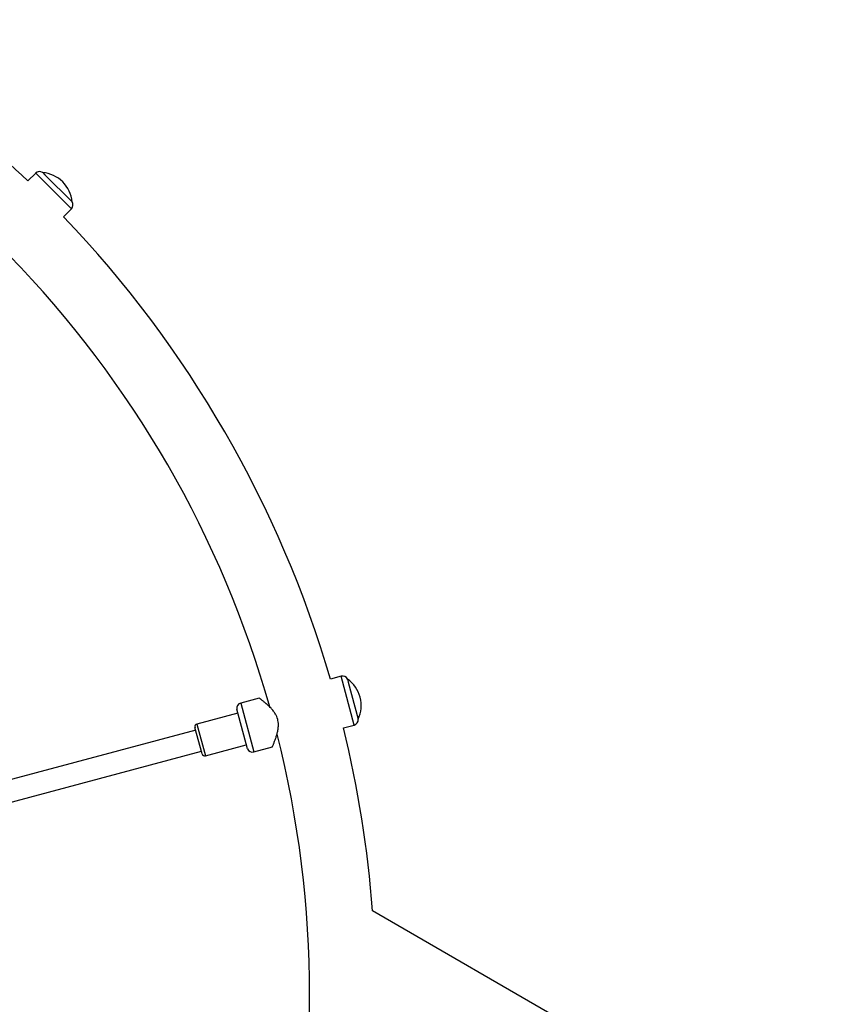
# Model space of a CAD drawing. Units: millimetres. Extents: x 0 to 21668, y 0 to 18237.
# Drawn here: x 9361 to 9959, y 7404 to 8125 of the extents above; entities that cross this region are included whole.
import ezdxf

# ---------------------------------------------------------------- set-up
doc = ezdxf.new("R2010")
doc.units = ezdxf.units.MM

msp = doc.modelspace()

# ---------------------------------------------------------------- linework, layer by layer
at = {"color": 7, "linetype": 'Continuous', "lineweight": 25, "ltscale": 100}
for p, q in [((9373.14, 8012.3), (9367.42, 8006.58)), ((9378.28, 8012.77), (9378.25, 8012.75)), ((9378.28, 8012.77), (9379.87, 8011.17)), ((9379.87, 8011.17), (9399.77, 7991.28)), ((9393.58, 7980.42), (9399.3, 7986.14)), ((9399.75, 7991.25), (9399.77, 7991.28)), ((9596.77, 7644.1), (9588.96, 7642)), ((9601.46, 7641.94), (9601.43, 7641.93)), ((9601.46, 7641.94), (9602.05, 7639.75)), ((9602.05, 7639.75), (9609.33, 7612.57)), ((9536.89, 7628.05), (9523.3, 7624.41)), ((9528.14, 7591.03), (9520.38, 7620)), ((9521.15, 7617.11), (9491.21, 7609.08)), ((9609.3, 7612.57), (9609.33, 7612.57)), ((9490.31, 7604.7), (9301.47, 7554.1)), ((9494.97, 7587.31), (9489.79, 7606.63)), ((9598.54, 7606.26), (9606.35, 7608.36)), ((9305.61, 7538.65), (9494.45, 7589.25)), ((9497.42, 7585.9), (9527.36, 7593.92)), ((9532.88, 7588.67), (9546.45, 7592.31)), ((9959.34, 7276.27), (9619.74, 7472.34))]:
    msp.add_line(p, q, dxfattribs=at)
at = {"color": 8, "linetype": 'Continuous', "lineweight": 25, "ltscale": 100}
for p, q in [((9399.3, 7986.14), (9373.14, 8012.3)), ((9606.35, 7608.36), (9596.77, 7644.1)), ((9523.3, 7624.41), (9532.88, 7588.67)), ((9491.21, 7609.08), (9497.42, 7585.9))]:
    msp.add_line(p, q, dxfattribs=at)
at = {"color": 7, "linetype": 'Continuous', "lineweight": 25, "ltscale": 10000}
for centre, radius, start, end in [((8797.88, 7410.88), 824.15, 46.28625, 60), ((9375.96, 8009.47), 4, 55.07866, 135), ((9376.12, 7989.12), 23.75, 44.99653, 84.78451), ((9376.12, 7989.12), 23.75, 5.21549, 44.99653), ((9396.47, 7988.96), 4, 315, 34.92134), ((8797.88, 7410.88), 824.15, 16.28625, 43.71375), ((8797.88, 7410.88), 775.85, 15.76184, 44.22634), ((9597.81, 7640.23), 4, 25.07866, 105), ((9587.76, 7622.53), 23.75, 14.99653, 54.78451), ((9587.76, 7622.53), 23.75, 335.21549, 14.99653), ((9524.34, 7620.55), 4, 105, 187.81924), ((9605.32, 7612.22), 4, 285, 4.92134), ((9491.73, 7607.15), 2, 105, 195), ((8797.88, 7410.88), 824.15, 4.27644, 13.71375), ((8797.88, 7410.88), 775.85, 345.77439, 14.23169), ((9531.84, 7592.54), 4, 202.18076, 285), ((9496.9, 7587.83), 2, 195, 285)]:
    msp.add_arc(centre, radius, start, end, dxfattribs=at)
at = {"color": 7, "linetype": 'Continuous', "lineweight": 25, "ltscale": 100}
for points, knots in [([(9550.34, 7612.5), (9550.13, 7613.18), (9549.7, 7614.53), (9548.83, 7616.2), (9547.96, 7617.55), (9547.16, 7618.64), (9546.32, 7619.67), (9545.35, 7620.74), (9544.29, 7621.83), (9543.13, 7622.92), (9542, 7623.93), (9540.99, 7624.79), (9540.12, 7625.51), (9539.38, 7626.1), (9538.7, 7626.63), (9538.18, 7627.04), (9537.67, 7627.43), (9537.23, 7627.76), (9536.9, 7628.01), (9536.9, 7628.01), (9536.9, 7628.01)], [0, 0, 0, 0, 0.068895, 0.138882, 0.184723, 0.230936, 0.277611, 0.324862, 0.385842, 0.44725, 0.509978, 0.573181, 0.622505, 0.672434, 0.722692, 0.773659, 0.807125, 0.874435, 0.94236, 1, 1, 1, 1]), ([(9546.45, 7592.33), (9546.44, 7592.33), (9546.43, 7592.29), (9546.53, 7592.53), (9546.77, 7593.1), (9547.12, 7593.94), (9547.5, 7594.88), (9547.89, 7595.87), (9548.3, 7596.96), (9548.73, 7598.15), (9549.12, 7599.32), (9549.52, 7600.57), (9549.88, 7601.86), (9550.21, 7603.19), (9550.49, 7604.54), (9550.71, 7605.96), (9550.86, 7607.62), (9550.86, 7609.52), (9550.65, 7611.23), (9550.41, 7612.22), (9550.34, 7612.5)], [0, 0, 0, 0, 0.021479, 0.090918, 0.170682, 0.251436, 0.305166, 0.359347, 0.425006, 0.476307, 0.528146, 0.580246, 0.632875, 0.681901, 0.731456, 0.781302, 0.831812, 0.90101, 0.971124, 1, 1, 1, 1])]:
    msp.add_open_spline(points, degree=3, knots=knots, dxfattribs=at)

doc.saveas('drawing.dxf')
